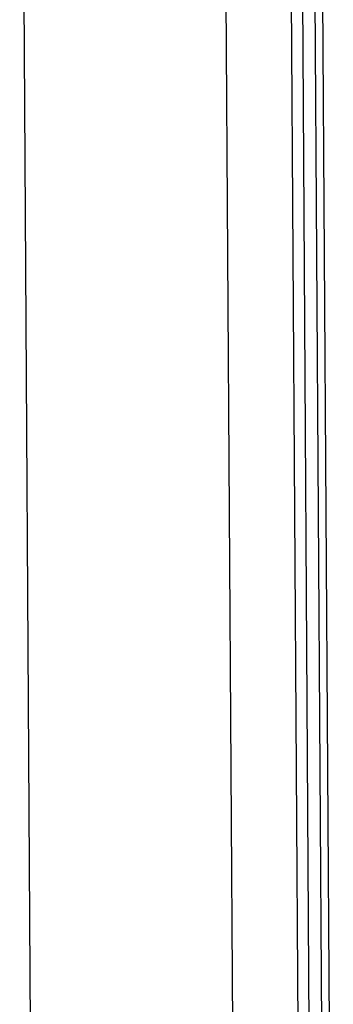
# Model space of a CAD drawing. Units: millimetres. Extents: x 169 to 334, y 348 to 515.
# Drawn here: x 221 to 223, y 365 to 372 of the extents above; entities that cross this region are included whole.
import ezdxf

# ---------------------------------------------------------------- set-up
doc = ezdxf.new("R2010")
doc.units = ezdxf.units.MM

# ---------------------------------------------------------------- blocks, each defined once
blk = doc.blocks.new('722307_01__127', base_point=(2650.443, 4310.558))
at = {"color": 4, "linetype": 'Continuous'}
for p, q in [((2671.598, 4310.811), (2667.284, 4990.406)), ((2672.688, 4990.236), (2676.898, 4327.008)), ((2673.622, 4990.368), (2677.833, 4327.14))]:
    blk.add_line(p, q, dxfattribs=at)
at = {"color": 7, "linetype": 'Continuous'}
blk.add_line((2654.751, 4314.739), (2653.414, 4525.424), dxfattribs=at)
blk = doc.blocks.new('722307_00__128', base_point=(2650.443, 4310.47))
at = {"color": 4, "linetype": 'Continuous'}
for p, q in [((2671.598, 4310.811), (2667.284, 4990.318)), ((2672.688, 4990.148), (2676.898, 4327.008)), ((2673.623, 4990.28), (2677.833, 4327.14))]:
    blk.add_line(p, q, dxfattribs=at)
at = {"color": 7, "linetype": 'Continuous'}
blk.add_line((2654.752, 4314.651), (2653.414, 4525.424), dxfattribs=at)
blk = doc.blocks.new('722309_00__134', base_point=(2676.45, 4296.09))
at = {"color": 7, "linetype": 'Continuous'}
blk.add_line((2676.45, 4707.702), (2678.852, 4329.386), dxfattribs=at)
at = {"color": 4, "linetype": 'Continuous'}
blk.add_line((2677.102, 4707.55), (2679.503, 4329.234), dxfattribs=at)
blk = doc.blocks.new('781566_56__136', base_point=(2676.45, 4296.09))
blk.add_blockref('722309_00__134', (2676.45, 4296.09))
blk = doc.blocks.new('SDH_50__140', base_point=(2649.142, 4219.225))
for name, p in [('722307_01__127', (2650.443, 4310.558)), ('722307_00__128', (2650.443, 4310.47)), ('781566_56__136', (2676.45, 4296.09))]:
    blk.add_blockref(name, p)
blk = doc.blocks.new('Gen1', base_point=(2940, 4668))
blk.add_blockref('SDH_50__140', (2649.142, 4219.225))

msp = doc.modelspace()

# ---------------------------------------------------------------- block references
at = {"xscale": 0.08333333333333333, "yscale": 0.08333333333333333, "zscale": 0.08333333333333333}
msp.add_blockref('Gen1', (245, 389), dxfattribs=at)

doc.saveas('drawing.dxf')
